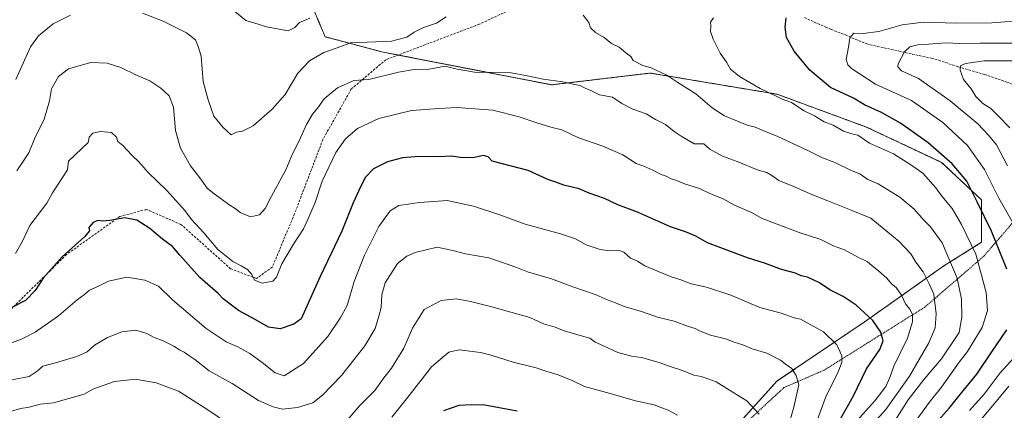
# Model space of a CAD drawing. Units: metres. Extents: x 645020 to 648482, y 4727640 to 4730026.
# Drawn here: x 645977 to 646389, y 4729559 to 4729722 of the extents above; entities that cross this region are included whole.
import ezdxf

# ---------------------------------------------------------------- set-up
doc = ezdxf.new("R2010")
doc.units = ezdxf.units.M
doc.header["$MEASUREMENT"] = 0
doc.linetypes.add('TRAZOS', pattern=[0.75, 0.5, -0.25])
doc.linetypes.add('TRAZOSX2', pattern=[1.5, 1, -0.5])
for name, color, linetype, lineweight in [('Alambrada', 19, 'TRAZOS', 0), ('Arbolado forestal', 92, 'TRAZOS', 0), ('Arbolado forestal CxS', 92, 'Continuous', 0), ('Curva de nivel maestra', 36, 'Continuous', 30), ('Curva de nivel normal', 36, 'Continuous', 0), ('Matorral', 135, 'Continuous', 0), ('Matorral CxS', 135, 'Continuous', 0), ('Senda', 19, 'TRAZOSX2', 0)]:
    doc.layers.add(name, color=color, linetype=linetype, lineweight=lineweight)

# ---------------------------------------------------------------- blocks, each defined once
blk = doc.blocks.new('*U151')
at = {"layer": 'Matorral CxS', "color": 135, "linetype": 'Continuous', "lineweight": 0}
blk.add_polyline3d([(646265.53, 4729539.54, 696.37), (646294.05, 4729571.03, 686.6), (646330.44, 4729595.63, 675.8), (646363.88, 4729619.24, 661), (646379.61, 4729629.08, 653.07), (646379.61, 4729646.8, 648.57), (646362.89, 4729662.54, 650.85), (646331.42, 4729677.3, 652.99), (646294.05, 4729691.07, 654.75), (646240.94, 4729699.93, 660.63), (646199.64, 4729695.01, 665.6), (646128.51, 4729708.82, 661.61), (646104.84, 4729715.14, 657.62), (646098.72, 4729729.57, 653.56)], dxfattribs=at)
blk = doc.blocks.new('*U170')
at = {"layer": 'Curva de nivel normal', "color": 36, "linetype": 'Continuous', "lineweight": 0}
blk.add_polyline3d([(646391.46, 4729676.96, 635), (646386.4, 4729682.21, 635), (646383.51, 4729685.03, 635), (646380.2, 4729687.24, 635), (646377.24, 4729690.16, 635), (646375.29, 4729693.31, 635), (646372.07, 4729697.18, 635), (646370.67, 4729701.19, 635), (646370.82, 4729702.96, 635), (646372.88, 4729703.95, 635), (646380.72, 4729705.08, 635), (646393.72, 4729705.08, 635)], dxfattribs=at)
blk = doc.blocks.new('*U172')
at = {"layer": 'Curva de nivel normal', "color": 36, "linetype": 'Continuous', "lineweight": 0}
for points in [[(646379.8, 4729555.46, 640), (646384.39, 4729560.77, 640), (646391.05, 4729568.91, 640)], [(646390.53, 4729661.16, 640), (646385.89, 4729669.87, 640), (646382.53, 4729673.94, 640), (646378.03, 4729678.71, 640), (646366.47, 4729688.27, 640), (646353.18, 4729697.7, 640), (646346.13, 4729700.86, 640), (646344.57, 4729702.53, 640), (646344.66, 4729703.84, 640), (646347.32, 4729708.86, 640), (646349.63, 4729710.98, 640), (646352.76, 4729711.81, 640), (646357.39, 4729712, 640), (646364.85, 4729712.53, 640), (646370.33, 4729712.36, 640), (646379, 4729712.5, 640), (646394.06, 4729712.51, 640)]]:
    blk.add_polyline3d(points, dxfattribs=at)
blk = doc.blocks.new('*U213')
at = {"layer": 'Curva de nivel normal', "color": 36, "linetype": 'Continuous', "lineweight": 0}
for points in [[(646374.55, 4729558.62, 645), (646380.66, 4729565.55, 645), (646387.39, 4729574.37, 645), (646393.09, 4729580.71, 645)], [(646392.47, 4729637.72, 645), (646386.84, 4729647.49, 645), (646380.84, 4729659.5, 645), (646373.66, 4729669.65, 645), (646363.42, 4729679.22, 645), (646350.24, 4729688.4, 645), (646335.2, 4729695.34, 645), (646325.13, 4729701.91, 645), (646323.67, 4729703.33, 645), (646322.94, 4729705.68, 645), (646323.91, 4729710.71, 645), (646324.42, 4729714.71, 645), (646326.08, 4729716.6, 645), (646330.04, 4729716.55, 645), (646336.65, 4729717.34, 645), (646346.43, 4729720.11, 645), (646355.24, 4729721.2, 645), (646369.03, 4729720.76, 645), (646383.97, 4729720.96, 645), (646398.77, 4729722.07, 645)]]:
    blk.add_polyline3d(points, dxfattribs=at)
blk = doc.blocks.new('*U228')
at = {"layer": 'Curva de nivel normal', "color": 36, "linetype": 'Continuous', "lineweight": 0}
for points in [[(646098.39, 4729722.97, 655), (646094.16, 4729721.12, 655), (646092.17, 4729719.06, 655), (646089.41, 4729717.62, 655), (646080.23, 4729719.32, 655), (646076.76, 4729720.44, 655), (646071.62, 4729721.94, 655), (646065.4, 4729727.16, 655)], [(646351.79, 4729553.93, 655), (646357.7, 4729562.03, 655), (646362.77, 4729568.42, 655), (646370.27, 4729578.86, 655), (646373.67, 4729583.31, 655), (646376.03, 4729587.25, 655), (646379.86, 4729593.34, 655), (646382.13, 4729600.46, 655), (646381.54, 4729608.09, 655), (646377.25, 4729624.07, 655), (646371.17, 4729636.53, 655), (646367.32, 4729643.22, 655), (646363.04, 4729648.36, 655), (646360.49, 4729651.93, 655), (646354.98, 4729658.01, 655), (646350, 4729661.58, 655), (646342.78, 4729666.12, 655), (646332.75, 4729670.6, 655), (646327.75, 4729673.93, 655), (646325.35, 4729674.45, 655), (646321.76, 4729675.61, 655), (646317.49, 4729678.14, 655), (646313.7, 4729679.56, 655), (646309.73, 4729681.98, 655), (646305.39, 4729684.15, 655), (646300.03, 4729687.59, 655), (646296.11, 4729688.97, 655), (646293.64, 4729690.3, 655), (646286.96, 4729693.41, 655), (646278.26, 4729698.44, 655), (646274.51, 4729701.63, 655), (646272.78, 4729704.43, 655), (646270.17, 4729708.31, 655), (646267.24, 4729714.18, 655), (646266.18, 4729717.32, 655), (646266.22, 4729719.57, 655), (646266.14, 4729721.21, 655), (646267.4, 4729723.07, 655)]]:
    blk.add_polyline3d(points, dxfattribs=at)
blk = doc.blocks.new('*U232')
at = {"layer": 'Curva de nivel maestra', "color": 36, "linetype": 'Continuous', "lineweight": 30}
for points in [[(646361.73, 4729554.68, 650), (646366.1, 4729559.64, 650), (646371.93, 4729566.94, 650), (646377.6, 4729573.81, 650), (646383.88, 4729583.21, 650), (646390.16, 4729592.36, 650)], [(646390.23, 4729617.88, 650), (646383.81, 4729633.8, 650), (646377.7, 4729646.02, 650), (646373.42, 4729654.74, 650), (646367.28, 4729661.89, 650), (646357.26, 4729670.73, 650), (646345.74, 4729679.01, 650), (646337.77, 4729683.43, 650), (646330.58, 4729686.59, 650), (646326, 4729689.49, 650), (646316.36, 4729693.92, 650), (646307.71, 4729701.08, 650), (646301.1, 4729709.09, 650), (646298.02, 4729714.76, 650), (646297.37, 4729719.12, 650), (646297.76, 4729723.07, 650)]]:
    blk.add_polyline3d(points, dxfattribs=at)

msp = doc.modelspace()

# ---------------------------------------------------------------- linework, layer by layer
at = {"layer": 'Alambrada', "color": 19, "linetype": 'TRAZOS', "lineweight": 0}
msp.add_polyline3d([(646435.03, 4729672.68, 621.58), (646415.94, 4729661.46, 626.7), (646399.64, 4729645.74, 639.81), (646391.23, 4729635.63, 646.58), (646380.55, 4729623.27, 654.97), (646355.85, 4729601.93, 668.03), (646313.73, 4729575.55, 683.01), (646296.89, 4729568.25, 690.07), (646274.42, 4729547.47, 694.05), (646263.19, 4729524.45, 703.25), (646253.1, 4729498.06, 706.51), (646239.35, 4729458.49, 707.35)], dxfattribs=at)
at = {"layer": 'Arbolado forestal', "color": 92, "linetype": 'TRAZOS', "lineweight": 0}
msp.add_polyline3d([(646113.52, 4729745.23, 652.06), (646102.93, 4729737.95, 651.95), (646098.72, 4729729.57, 653.56), (646104.84, 4729715.14, 657.62), (646128.51, 4729708.82, 661.61), (646135.39, 4729707.48, 661.88), (646199.64, 4729695.01, 665.6), (646240.94, 4729699.93, 660.63), (646294.05, 4729691.07, 654.75), (646331.42, 4729677.3, 652.99), (646362.89, 4729662.54, 650.85), (646379.61, 4729646.8, 648.57), (646379.61, 4729629.09, 653.07), (646363.88, 4729619.25, 661), (646330.44, 4729595.63, 675.8), (646294.05, 4729571.03, 686.6), (646265.53, 4729539.54, 696.37), (646258.54, 4729512.3, 702.15), (646255.69, 4729501.17, 704.34), (646247.59, 4729467.76, 707.12)], dxfattribs=at)
at = {"layer": 'Arbolado forestal CxS', "color": 92, "linetype": 'Continuous', "lineweight": 0}
msp.add_polyline3d([(646098.72, 4729729.57, 653.56), (646104.84, 4729715.14, 657.62), (646128.51, 4729708.82, 661.61), (646199.64, 4729695.01, 665.6), (646240.94, 4729699.93, 660.63), (646294.05, 4729691.07, 654.75), (646331.42, 4729677.3, 652.99), (646362.89, 4729662.54, 650.85), (646379.61, 4729646.8, 648.57), (646379.61, 4729629.08, 653.07), (646363.88, 4729619.24, 661), (646330.44, 4729595.63, 675.8), (646294.05, 4729571.03, 686.6), (646265.53, 4729539.54, 696.37), (646255.69, 4729501.17, 704.34), (646247.59, 4729467.76, 707.12), (646212.7, 4729466.08, 710.4), (646188.11, 4729461.16, 710.63), (646152.81, 4729463.55, 709.66), (646111.15, 4729466.37, 705.88), (645978.56, 4729461.37, 698.38), (645842.8, 4729443.85, 697.2)], dxfattribs=at)
at = {"layer": 'Curva de nivel maestra', "color": 36, "linetype": 'Continuous', "lineweight": 30}
for points in [[(646320.5, 4729555.21, 675), (646325.85, 4729564.45, 675), (646331.44, 4729576.09, 675), (646337.02, 4729584.17, 675), (646338.35, 4729587.89, 675), (646337.39, 4729591.5, 675), (646334.03, 4729596.3, 675), (646327.12, 4729602.7, 675), (646321.67, 4729606.37, 675), (646316.05, 4729609.21, 675), (646311.8, 4729612.1, 675), (646306.76, 4729614.42, 675), (646304.11, 4729615.1, 675), (646301.78, 4729616.17, 675), (646295.82, 4729617.74, 675), (646289.21, 4729620.26, 675), (646281.56, 4729622.58, 675), (646264.95, 4729628.8, 675), (646259.94, 4729631.67, 675), (646255.72, 4729633.41, 675), (646249.37, 4729635.53, 675), (646235.56, 4729641.73, 675), (646227.41, 4729644.73, 675), (646221.7, 4729647.35, 675), (646215.36, 4729649.68, 675), (646211.14, 4729651.46, 675), (646204.74, 4729652.95, 675), (646201.37, 4729654.29, 675), (646198.03, 4729655.38, 675), (646189.76, 4729659.08, 675), (646174.7, 4729663.1, 675), (646173.02, 4729664.85, 675), (646171.13, 4729665.36, 675), (646166.68, 4729664.45, 675), (646161.54, 4729664.6, 675), (646157.55, 4729665.14, 675), (646152.39, 4729664.82, 675), (646144.22, 4729665.04, 675), (646137.26, 4729664.4, 675), (646130.97, 4729662.75, 675), (646125.1, 4729659.86, 675), (646121.59, 4729656.24, 675), (646118.89, 4729650.7, 675), (646116.51, 4729645.54, 675), (646111.84, 4729633.71, 675), (646102.72, 4729614.74, 675), (646094.8, 4729597.04, 675), (646091.66, 4729594.85, 675), (646086.02, 4729592.84, 675), (646081.18, 4729593.5, 675), (646075.48, 4729596.8, 675), (646068.55, 4729600.54, 675), (646062.1, 4729605.42, 675), (646060.03, 4729607.68, 675), (646052.42, 4729614.4, 675), (646044.03, 4729623.68, 675), (646040.97, 4729627.29, 675), (646036.74, 4729630.45, 675), (646031.38, 4729634.84, 675), (646026, 4729638.3, 675), (646021.05, 4729639.3, 675), (646014.72, 4729638.15, 675), (646011.72, 4729637.88, 675), (646009.72, 4729638.27, 675), (646007.67, 4729637.34, 675), (646005.97, 4729635.26, 675), (646006.24, 4729633.87, 675), (646004.17, 4729631.5, 675), (645994.7, 4729623.04, 675), (645986.86, 4729614.04, 675), (645983.46, 4729608.94, 675), (645979.4, 4729604.74, 675), (645973.39, 4729601.63, 675)], [(646185.26, 4729558.36, 700), (646171.63, 4729560.87, 700), (646166.2, 4729561.04, 700), (646160.78, 4729560.73, 700), (646154.32, 4729558.54, 700)]]:
    msp.add_polyline3d(points, dxfattribs=at)
at = {"layer": 'Curva de nivel normal', "color": 36, "linetype": 'Continuous', "lineweight": 0}
for points in [[(646155.56, 4729723.52, 660), (646151.39, 4729720.79, 660), (646146.05, 4729718.96, 660), (646142.05, 4729717.09, 660), (646139.05, 4729715, 660), (646132.66, 4729713.27, 660), (646122.52, 4729712.83, 660), (646115.86, 4729712.69, 660), (646109.91, 4729710.46, 660), (646104.29, 4729708.55, 660), (646098.23, 4729705.04, 660), (646093.4, 4729699.84, 660), (646088.05, 4729691, 660), (646082.72, 4729684.76, 660), (646074.77, 4729677.91, 660), (646070.25, 4729675.61, 660), (646067.77, 4729675.12, 660), (646065.44, 4729674.04, 660), (646061.97, 4729677.25, 660), (646058.23, 4729681.84, 660), (646055.84, 4729688.73, 660), (646053.74, 4729696.37, 660), (646052.87, 4729707.01, 660), (646051.68, 4729711.1, 660), (646050.52, 4729713.84, 660), (646046.73, 4729716.72, 660), (646036.98, 4729721.63, 660), (646028.35, 4729725.04, 660)], [(645998.25, 4729724.16, 660), (645990.96, 4729720.57, 660), (645984.9, 4729715.51, 660), (645981.53, 4729710.93, 660), (645975.39, 4729697.31, 660)], [(646343.64, 4729554.73, 660), (646348.95, 4729563.08, 660), (646355.64, 4729571.83, 660), (646362.87, 4729580.24, 660), (646370.21, 4729591.37, 660), (646371.31, 4729597.7, 660), (646371.19, 4729605.29, 660), (646369.35, 4729614, 660), (646363.13, 4729628.79, 660), (646358.18, 4729635.5, 660), (646355.55, 4729638.2, 660), (646351.35, 4729643.01, 660), (646345.34, 4729647.99, 660), (646336.28, 4729653.6, 660), (646332.01, 4729655.33, 660), (646328.71, 4729657.7, 660), (646324.69, 4729659.34, 660), (646318.12, 4729662.44, 660), (646313.07, 4729664.39, 660), (646306.9, 4729667.51, 660), (646294.3, 4729673.43, 660), (646289.16, 4729675.43, 660), (646284.79, 4729677.24, 660), (646281.49, 4729678.1, 660), (646277.39, 4729679.83, 660), (646271.99, 4729681.97, 660), (646266.88, 4729685.34, 660), (646260.05, 4729691.23, 660), (646252.53, 4729695.96, 660), (646247.89, 4729699.02, 660), (646241.35, 4729702.07, 660), (646237.81, 4729703.14, 660), (646233.72, 4729705.13, 660), (646232.84, 4729706.83, 660), (646230.67, 4729708.41, 660), (646227.85, 4729710.83, 660), (646224.65, 4729712.3, 660), (646221.56, 4729714.88, 660), (646217.96, 4729716.94, 660), (646215.87, 4729718.88, 660), (646215.27, 4729721.17, 660), (646212.82, 4729724.17, 660)], [(646334.32, 4729553.37, 665), (646339.58, 4729559.04, 665), (646349.4, 4729573.04, 665), (646357.57, 4729587.04, 665), (646360.12, 4729593.24, 665), (646360.62, 4729599.14, 665), (646359.59, 4729607.37, 665), (646357.66, 4729611.67, 665), (646355.1, 4729616.7, 665), (646352.08, 4729620.8, 665), (646349.97, 4729624.29, 665), (646345.07, 4729629.39, 665), (646333.26, 4729639.24, 665), (646325.67, 4729642.2, 665), (646315.3, 4729646.49, 665), (646307.84, 4729649.33, 665), (646301.37, 4729652.35, 665), (646294.69, 4729654.92, 665), (646291.79, 4729657.02, 665), (646289.74, 4729658.25, 665), (646286.14, 4729659.33, 665), (646277.36, 4729662.92, 665), (646271.13, 4729665.12, 665), (646265.81, 4729668.13, 665), (646263.32, 4729670.31, 665), (646259.29, 4729670.28, 665), (646253.84, 4729673.57, 665), (646250.88, 4729675.53, 665), (646247.28, 4729678.35, 665), (646243.14, 4729680.45, 665), (646239.2, 4729682.82, 665), (646233.67, 4729684.81, 665), (646229.02, 4729687.19, 665), (646225.13, 4729689.78, 665), (646219.68, 4729690.88, 665), (646215.98, 4729692.7, 665), (646213.7, 4729693.65, 665), (646211.6, 4729694.66, 665), (646209.16, 4729695.14, 665), (646204.28, 4729696.26, 665), (646196.12, 4729697.44, 665), (646188.76, 4729698.93, 665), (646182.71, 4729700.03, 665), (646167.36, 4729700.33, 665), (646160.05, 4729701.54, 665), (646155.12, 4729702.77, 665), (646148.33, 4729701.54, 665), (646142.12, 4729701.37, 665), (646135.57, 4729700.31, 665), (646123.12, 4729697.22, 665), (646116.9, 4729696.81, 665), (646110.07, 4729693.72, 665), (646104.47, 4729689.18, 665), (646101.72, 4729685.37, 665), (646099.55, 4729682.71, 665), (646097.05, 4729678.37, 665), (646093.94, 4729671.55, 665), (646091.1, 4729666.09, 665), (646088.34, 4729659.47, 665), (646082.4, 4729648.39, 665), (646079.79, 4729643.19, 665), (646077.42, 4729640.63, 665), (646073.53, 4729639.72, 665), (646069.29, 4729641.6, 665), (646067.63, 4729642.95, 665), (646064.95, 4729644.6, 665), (646058.39, 4729649.38, 665), (646055.4, 4729651.72, 665), (646052.41, 4729656.06, 665), (646048.49, 4729661.14, 665), (646044.24, 4729668.56, 665), (646042.19, 4729675.85, 665), (646041.42, 4729685.66, 665), (646039.48, 4729690.44, 665), (646036.08, 4729693.62, 665), (646031.48, 4729696.68, 665), (646025.63, 4729699.26, 665), (646019.36, 4729702.21, 665), (646013.63, 4729704.08, 665), (646006.72, 4729704.32, 665), (645997.34, 4729701.69, 665), (645993.2, 4729698.45, 665), (645990.33, 4729693.38, 665), (645989.41, 4729688.36, 665), (645987.17, 4729680.65, 665), (645983.14, 4729672.44, 665), (645980.75, 4729666.55, 665), (645975.78, 4729658.97, 665)], [(646325.95, 4729552.83, 670), (646334.92, 4729562.68, 670), (646339.49, 4729568.77, 670), (646341.17, 4729572.51, 670), (646342.92, 4729577.23, 670), (646348.57, 4729588.88, 670), (646350.7, 4729595.76, 670), (646350.63, 4729598.92, 670), (646349.6, 4729601.08, 670), (646347.81, 4729603.37, 670), (646346.08, 4729606.96, 670), (646343.81, 4729610.14, 670), (646341.84, 4729611.74, 670), (646339.96, 4729614.03, 670), (646336.52, 4729617.18, 670), (646333.83, 4729619.18, 670), (646331.75, 4729621.08, 670), (646328.09, 4729622.67, 670), (646322.23, 4729625.91, 670), (646317.66, 4729627.57, 670), (646312.26, 4729630.25, 670), (646303.26, 4729633.24, 670), (646287.79, 4729639.11, 670), (646283.24, 4729641.56, 670), (646276.24, 4729644.56, 670), (646271.51, 4729647.21, 670), (646266.2, 4729649.37, 670), (646261.58, 4729651.62, 670), (646255.28, 4729653.6, 670), (646251.87, 4729654.91, 670), (646249.71, 4729655.59, 670), (646247.65, 4729656.7, 670), (646245.44, 4729657.43, 670), (646241.96, 4729659.28, 670), (646238.18, 4729660.89, 670), (646235.07, 4729662.08, 670), (646229.39, 4729665.63, 670), (646221.05, 4729669.32, 670), (646210.66, 4729673.02, 670), (646203.86, 4729676.18, 670), (646199.26, 4729677.24, 670), (646193.4, 4729679.06, 670), (646186.06, 4729681.61, 670), (646175.05, 4729684.37, 670), (646159.95, 4729685.46, 670), (646152.63, 4729685.08, 670), (646140.96, 4729684.2, 670), (646127.31, 4729680.91, 670), (646118.42, 4729676.67, 670), (646113.39, 4729672.45, 670), (646109.37, 4729666.68, 670), (646103.55, 4729654.65, 670), (646100.68, 4729645.76, 670), (646097.99, 4729639.57, 670), (646095.74, 4729634.73, 670), (646091.54, 4729628.34, 670), (646086.71, 4729620.01, 670), (646084.45, 4729614.42, 670), (646082.87, 4729612.79, 670), (646078.51, 4729611.96, 670), (646075.28, 4729613.21, 670), (646074.08, 4729615.55, 670), (646072.3, 4729617.68, 670), (646069.7, 4729619.26, 670), (646066.16, 4729620.98, 670), (646059.98, 4729626.04, 670), (646054.01, 4729633.1, 670), (646048.9, 4729638.6, 670), (646046.04, 4729642.42, 670), (646038.58, 4729650.71, 670), (646030.72, 4729658.37, 670), (646026.87, 4729662.75, 670), (646023.75, 4729665.75, 670), (646020.08, 4729669.57, 670), (646018.03, 4729671.27, 670), (646017.5, 4729673.16, 670), (646015.34, 4729675, 670), (646010.83, 4729675.53, 670), (646007.65, 4729674.82, 670), (646006.04, 4729673.04, 670), (646005.64, 4729670.87, 670), (645997.39, 4729663.04, 670), (645997, 4729659.37, 670), (645990.64, 4729649.83, 670), (645988.28, 4729645.52, 670), (645981.18, 4729636.17, 670), (645977.95, 4729629.26, 670), (645975.23, 4729624.32, 670)], [(645971.96, 4729586.48, 680), (645977.72, 4729588.57, 680), (645983.4, 4729591.5, 680), (645993.21, 4729598.22, 680), (646001.03, 4729605.01, 680), (646004.15, 4729607.21, 680), (646006.16, 4729608.98, 680), (646009.66, 4729610.61, 680), (646014.2, 4729612.76, 680), (646021.8, 4729614.5, 680), (646029.4, 4729613.24, 680), (646035.06, 4729610.69, 680), (646040.92, 4729605.02, 680), (646055.08, 4729593.03, 680), (646063.33, 4729587.41, 680), (646068.25, 4729585.24, 680), (646073.29, 4729582.5, 680), (646078.52, 4729578.73, 680), (646083.86, 4729574.38, 680), (646087.64, 4729573.19, 680), (646095.72, 4729578.33, 680), (646105.94, 4729589.62, 680), (646111.1, 4729597.36, 680), (646114.03, 4729602.62, 680), (646117.02, 4729612.71, 680), (646121.34, 4729623.71, 680), (646127.25, 4729635.71, 680), (646132.03, 4729642.32, 680), (646135.62, 4729644.47, 680), (646139.67, 4729645.02, 680), (646144.2, 4729645.8, 680), (646150.29, 4729646.13, 680), (646155.86, 4729646.63, 680), (646166.88, 4729644.2, 680), (646177.48, 4729640.78, 680), (646188.58, 4729636.66, 680), (646203.29, 4729632.67, 680), (646209.56, 4729630.54, 680), (646214.15, 4729628.06, 680), (646219.98, 4729626.12, 680), (646224.05, 4729625.53, 680), (646227.44, 4729625.81, 680), (646229.88, 4729625.01, 680), (646232.69, 4729622.5, 680), (646235.55, 4729621.21, 680), (646238.65, 4729619.28, 680), (646249.65, 4729614.57, 680), (646253.72, 4729613.33, 680), (646258.05, 4729611.64, 680), (646264.46, 4729610.33, 680), (646274.63, 4729606.91, 680), (646286.75, 4729601.73, 680), (646295.68, 4729599.34, 680), (646301.12, 4729597.44, 680), (646303.82, 4729596.9, 680), (646313.39, 4729591.63, 680), (646318.99, 4729586.13, 680), (646321.05, 4729581.52, 680), (646321.07, 4729578.71, 680), (646319.26, 4729574.16, 680), (646314.58, 4729564.84, 680), (646303.99, 4729535.89, 680)], [(646298.65, 4729551.71, 685), (646301.06, 4729560.04, 685), (646303.06, 4729569.37, 685), (646302.01, 4729573.37, 685), (646300.06, 4729576.44, 685), (646298.1, 4729577.7, 685), (646295.4, 4729579.72, 685), (646289.7, 4729582.69, 685), (646283.65, 4729584.51, 685), (646279.62, 4729586.12, 685), (646275.98, 4729587.23, 685), (646272.41, 4729588.61, 685), (646266.16, 4729590.26, 685), (646261.5, 4729592.01, 685), (646259.66, 4729593.02, 685), (646256.98, 4729593.8, 685), (646250.99, 4729596.1, 685), (646243.95, 4729597.78, 685), (646237.28, 4729600.04, 685), (646230.07, 4729602.23, 685), (646226.4, 4729603.72, 685), (646223.26, 4729604.88, 685), (646218.32, 4729607.07, 685), (646208.51, 4729610.38, 685), (646199.55, 4729613.76, 685), (646189.48, 4729616.7, 685), (646184.71, 4729618.6, 685), (646178.64, 4729620.82, 685), (646173.41, 4729622.6, 685), (646163.64, 4729624.25, 685), (646158.81, 4729625.56, 685), (646151.72, 4729627.04, 685), (646142.58, 4729624.74, 685), (646139.01, 4729623.31, 685), (646135.16, 4729620.25, 685), (646129.92, 4729612.14, 685), (646128.5, 4729607.13, 685), (646128.29, 4729601.74, 685), (646127.33, 4729598.1, 685), (646125.78, 4729592.97, 685), (646121.38, 4729585.71, 685), (646111.68, 4729573.25, 685), (646103.75, 4729565.04, 685), (646099.72, 4729561.93, 685), (646093.23, 4729559.89, 685), (646086.92, 4729559.26, 685), (646083.13, 4729560.19, 685), (646076.93, 4729562.77, 685), (646065.93, 4729569.92, 685), (646056.22, 4729575.21, 685), (646050.27, 4729580.01, 685), (646047.73, 4729581.72, 685), (646045.85, 4729583.06, 685), (646043.82, 4729584, 685), (646041.47, 4729585.59, 685), (646037.03, 4729587.78, 685), (646033.24, 4729589.21, 685), (646029.86, 4729590.99, 685), (646025.44, 4729592.3, 685), (646019.72, 4729591.54, 685), (646013.72, 4729589.27, 685), (646008.33, 4729585.95, 685), (646005.25, 4729583.24, 685), (646000.83, 4729581.2, 685), (645991.89, 4729578.55, 685), (645986.64, 4729577.16, 685), (645984.29, 4729575.08, 685), (645980.87, 4729572.94, 685), (645973.81, 4729571.47, 685)], [(646286.5, 4729557.16, 690), (646281.37, 4729562.69, 690), (646274.13, 4729567.14, 690), (646268.58, 4729570.64, 690), (646265.47, 4729571.74, 690), (646262.17, 4729572.89, 690), (646259.1, 4729573.42, 690), (646254.35, 4729575.34, 690), (646249.65, 4729576.9, 690), (646244.71, 4729578.74, 690), (646237.21, 4729580.79, 690), (646233.11, 4729581.43, 690), (646227.35, 4729583, 690), (646221.4, 4729585.72, 690), (646217.91, 4729587.23, 690), (646215.6, 4729588.92, 690), (646211.52, 4729590.05, 690), (646204.83, 4729592.05, 690), (646201.05, 4729593.51, 690), (646196.26, 4729594.95, 690), (646190.58, 4729597.63, 690), (646174.67, 4729601.99, 690), (646165.72, 4729604.25, 690), (646159.72, 4729605.35, 690), (646153.39, 4729604.7, 690), (646146.29, 4729600.97, 690), (646141.42, 4729593.18, 690), (646137.73, 4729584.71, 690), (646132.67, 4729576.35, 690), (646129.44, 4729572.27, 690), (646125.64, 4729567.02, 690), (646119.3, 4729560.71, 690), (646113.46, 4729553.92, 690)], [(646252.38, 4729556.7, 695), (646248.19, 4729558.93, 695), (646245.74, 4729559.73, 695), (646242.57, 4729560.98, 695), (646234.75, 4729562.73, 695), (646224.13, 4729565.78, 695), (646213.37, 4729568.69, 695), (646208.57, 4729571.03, 695), (646202.33, 4729573.57, 695), (646197.58, 4729575.05, 695), (646193.17, 4729576.53, 695), (646183.51, 4729578.83, 695), (646174.38, 4729581.8, 695), (646169.86, 4729582.98, 695), (646160.88, 4729584.02, 695), (646156.6, 4729583.1, 695), (646149.39, 4729576.96, 695), (646140.05, 4729564.96, 695), (646132.72, 4729555.85, 695)], [(646063.47, 4729553.68, 690), (646055.74, 4729558.99, 690), (646043.47, 4729566.7, 690), (646034.07, 4729570.27, 690), (646025.39, 4729571.84, 690), (646016.64, 4729570.73, 690), (646007.64, 4729567.6, 690), (646004.02, 4729565.43, 690), (645991.09, 4729561.86, 690), (645985.53, 4729561.33, 690), (645980.88, 4729560.1, 690), (645977.51, 4729559.46, 690), (645973.05, 4729558.17, 690)]]:
    msp.add_polyline3d(points, dxfattribs=at)
at = {"layer": 'Matorral', "color": 135, "linetype": 'Continuous', "lineweight": 0}
msp.add_polyline3d([(646113.52, 4729745.23, 652.06), (646102.93, 4729737.95, 651.95), (646098.72, 4729729.57, 653.56), (646104.84, 4729715.14, 657.62), (646128.51, 4729708.82, 661.61), (646135.39, 4729707.48, 661.88), (646199.64, 4729695.01, 665.6), (646240.94, 4729699.93, 660.63), (646294.05, 4729691.07, 654.75), (646331.42, 4729677.3, 652.99), (646362.89, 4729662.54, 650.85), (646379.61, 4729646.8, 648.57), (646379.61, 4729629.09, 653.07), (646363.88, 4729619.25, 661), (646330.44, 4729595.63, 675.8), (646294.05, 4729571.03, 686.6), (646265.53, 4729539.54, 696.37), (646258.54, 4729512.3, 702.15), (646255.69, 4729501.17, 704.34), (646247.59, 4729467.76, 707.12)], dxfattribs=at)
at = {"layer": 'Senda', "color": 19, "linetype": 'TRAZOSX2', "lineweight": 0}
for points in [[(646195.65, 4729732.61, 659.84), (646169.28, 4729720.37, 660.79), (646130.27, 4729705.53, 662.52), (646115.79, 4729693.29, 665.36), (646103.9, 4729672.15, 667.46), (646092.01, 4729641, 667.93), (646082.73, 4729618.74, 669.23), (646076.04, 4729613.92, 669.71), (646065.27, 4729618, 670.64), (646044.47, 4729636.55, 671.77), (646029.98, 4729642.85, 673.1), (646018.84, 4729639.88, 674.77), (645996.55, 4729623.93, 675.21), (645968.69, 4729596.49, 675.78)], [(646305.48, 4729723.14, 648.98), (646314.42, 4729719.14, 647.18), (646316.63, 4729718.2, 646.61), (646322.6, 4729715.88, 645.55), (646331.57, 4729712.13, 643.12), (646358.66, 4729706.11, 637.38), (646361.67, 4729705.3, 636.81), (646369.85, 4729702.54, 634.97), (646380.86, 4729699.33, 632.78), (646390.21, 4729696.15, 630.64), (646394.15, 4729694.71, 629.66), (646398.45, 4729692.9, 628.51), (646401.2, 4729691.56, 627.92), (646411.74, 4729684.99, 625.28), (646422.62, 4729678.89, 623.13), (646429.22, 4729675.63, 622.31), (646437.99, 4729671.99, 621.18)]]:
    msp.add_polyline3d(points, dxfattribs=at)

# ---------------------------------------------------------------- block references
at = {"layer": 'Curva de nivel maestra', "color": 36, "linetype": 'Continuous', "lineweight": 30}
msp.add_blockref('*U232', (0, 0), dxfattribs=at)
at = {"layer": 'Curva de nivel normal', "color": 36, "linetype": 'Continuous', "lineweight": 0}
for name in ['*U228', '*U172', '*U213', '*U170']:
    msp.add_blockref(name, (0, 0), dxfattribs=at)
at = {"layer": 'Matorral CxS', "color": 135, "linetype": 'Continuous', "lineweight": 0}
msp.add_blockref('*U151', (0, 0), dxfattribs=at)

doc.saveas('drawing.dxf')
